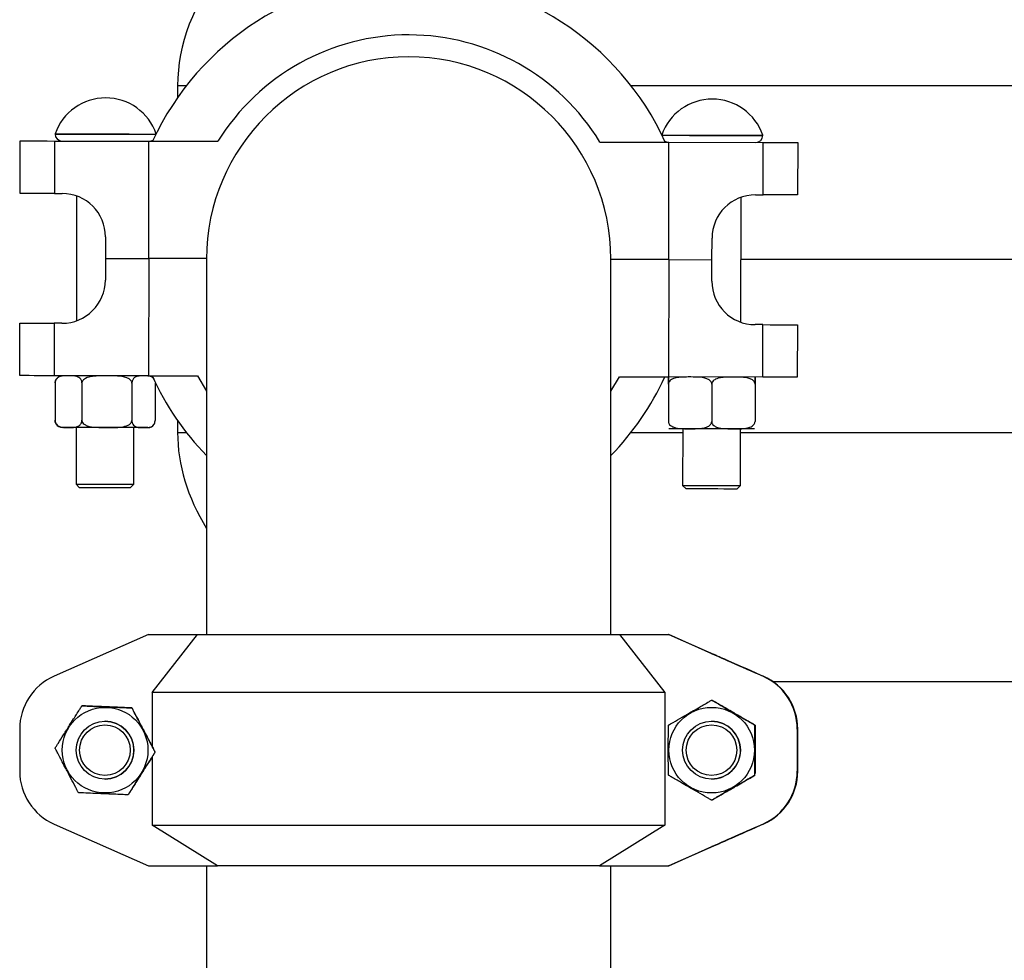
# Model space of a CAD drawing. Units: inches. Extents: x 0.1 to 22.1, y 0.1 to 17.1.
# Drawn here: x 10.5 to 11.2, y 7.7 to 8.4 of the extents above; entities that cross this region are included whole.
import ezdxf

# ---------------------------------------------------------------- set-up
doc = ezdxf.new("R2010")
doc.units = ezdxf.units.IN
doc.header["$MEASUREMENT"] = 0
doc.layers.add('7', color=7, linetype='Continuous', lineweight=25)
doc.styles.add('SLDTEXTSTYLE0', font='TXT', dxfattribs={"width": 0.75})
doc.dimstyles.new('SLDDIMSTYLE0', dxfattribs={"dimtxt": 0.12, "dimasz": 0.12, "dimexe": 0, "dimexo": 0.0625, "dimgap": 0.03, "dimtad": 0, "dimtih": 1, "dimtoh": 1, "dimdec": 6, "dimlfac": 12, "dimrnd": 1e-09, "dimzin": 12, "dimdsep": 46, "dimlunit": 5, "dimtxsty": 'SLDTEXTSTYLE0', "dimsah": 1, "dimcen": 0.09, "dimadec": 0, "dimazin": 3, "dimtfac": 1, "dimtofl": 0, "dimtmove": 0, "dimatfit": 3, "dimfxl": 1, "dimfrac": 2, "dimtolj": 1, "dimtzin": 12, "dimarcsym": 0})

# ---------------------------------------------------------------- blocks, each defined once
blk = doc.blocks.new('_D')
at = {"layer": '7', "color": 7}
for p, q in [((11.2049, 8.78195), (13.58497, 8.78195)), ((13.45997, 8.78195), (13.45997, 6.43256)), ((13.5463, 6.38381), (13.50974, 6.38381)), ((13.50974, 6.38381), (13.50974, 6.19331)), ((13.90097, 6.38381), (13.93753, 6.38381)), ((13.93753, 6.38381), (13.93753, 6.19331)), ((13.50974, 6.19331), (13.5463, 6.19331)), ((13.93753, 6.19331), (13.90097, 6.19331)), ((13.45997, 3.63612), (13.45997, 6.16893)), ((12.66067, 3.63612), (13.58497, 3.63612))]:
    blk.add_line(p, q, dxfattribs=at)
for centre, start, end in [((13.18509, 6.28856), 153.43495, 206.56505), ((13.73485, 6.28856), 333.43495, 26.56505)]:
    blk.add_arc(centre, 0.26749, start, end, dxfattribs=at)
for points in [[(13.45997, 8.78195), (13.43997, 8.66195), (13.47997, 8.66195)], [(13.45997, 3.63612), (13.47997, 3.75612), (13.43997, 3.75612)]]:
    blk.add_solid(points, dxfattribs=at)
at = {"layer": '7', "color": 7, "char_height": 0.12, "attachment_point": 1, "style": 'SLDTEXTSTYLE0'}
for s, insert in [('61-3/4"', (12.94584, 6.348)), ('1568', (13.5463, 6.348))]:
    blk.add_mtext(s, dxfattribs=dict(at, insert=insert))

msp = doc.modelspace()

# ---------------------------------------------------------------- linework, layer by layer
at = {"color": 7, "linetype": 'Continuous', "lineweight": 25}
for p, q in [((10.57915302, 8.32361926), (10.57915302, 8.31509548)), ((10.49079089, 8.28892419), (10.4907905, 8.28875758)), ((11.00120621, 8.28773992), (11.0012066, 8.28790653)), ((10.46549685, 8.24597443), (10.46557224, 8.28380773)), ((10.49042208, 8.28375845), (10.49034669, 8.24592476)), ((10.49042208, 8.28375845), (10.5584888, 8.28362274)), ((10.55832004, 8.19899314), (10.5584888, 8.28362274)), ((10.5584888, 8.28362274), (10.60822817, 8.2835234)), ((10.88374869, 8.28297389), (10.93348806, 8.28287494)), ((10.9333193, 8.19824574), (10.93348806, 8.28287494)), ((10.93348806, 8.28287494), (11.00155469, 8.28273923)), ((11.0014792, 8.24490553), (11.00155469, 8.28273923)), ((11.02640443, 8.28268956), (11.02632914, 8.24485625)), ((10.49034669, 8.24592476), (10.49591341, 8.24591381)), ((10.50632652, 8.24410572), (10.50614701, 8.15408863)), ((10.98531271, 8.15313315), (10.98549223, 8.24315025)), ((10.99591249, 8.24491688), (11.0014792, 8.24490553)), ((10.52710113, 8.21460142), (10.52707004, 8.19905572)), ((10.9645692, 8.19818316), (10.9646002, 8.21372925)), ((10.52707004, 8.19905572), (10.52703904, 8.18350962)), ((10.52707004, 8.19905572), (10.55832004, 8.19899314)), ((10.55832004, 8.19899314), (10.55815128, 8.11436393)), ((10.59998658, 8.19891023), (10.55832004, 8.19899314)), ((10.59998629, 8.19861924), (10.59998629, 7.92778614)), ((10.89165295, 7.92778614), (10.89165295, 8.19861924)), ((10.9333193, 8.19824574), (10.89165295, 8.19832865)), ((10.9333193, 8.19824574), (10.93315054, 8.11361614)), ((10.9333193, 8.19824574), (10.9645692, 8.19818316)), ((10.96453821, 8.18263745), (10.9645692, 8.19818316)), ((10.98540345, 8.19861924), (11.47498628, 8.19861924)), ((10.46523481, 8.11454932), (10.4653102, 8.15238262)), ((10.49016004, 8.15233295), (10.49008465, 8.11449965)), ((10.49572685, 8.152322), (10.49016004, 8.15233295)), ((11.00129265, 8.15131412), (10.99572583, 8.15132507)), ((11.00121716, 8.11348042), (11.00129265, 8.15131412)), ((11.02614239, 8.15126445), (11.0260671, 8.11343114)), ((10.55815128, 8.11436393), (10.49008465, 8.11449965)), ((10.55815128, 8.11436393), (10.59342802, 8.11429353)), ((10.59342802, 8.11429353), (10.59998629, 8.10340043)), ((10.89165295, 8.10340043), (10.8978737, 8.11368653)), ((10.8978737, 8.11368653), (10.93315054, 8.11361614)), ((11.00121716, 8.11348042), (10.93315054, 8.11361614)), ((10.49083675, 8.10928971), (10.49078307, 8.08237337)), ((10.51013972, 8.10925139), (10.51008604, 8.08233465)), ((10.54619397, 8.10917942), (10.5461403, 8.08226308)), ((10.56294517, 8.10914618), (10.56289149, 8.08222944)), ((10.93314017, 8.10840777), (10.93308649, 8.08149142)), ((10.96439008, 8.10834558), (10.9643364, 8.08142885)), ((10.99563998, 8.1082834), (10.9955863, 8.08136666)), ((10.57915302, 8.0821434), (10.57915302, 8.07361923)), ((10.50599359, 8.07713449), (10.50591224, 8.0363104)), ((10.54757879, 8.03622709), (10.54766023, 8.07705158)), ((10.94349276, 8.07626233), (10.94341131, 8.03543784)), ((10.98507795, 8.03535492), (10.9851593, 8.07617902)), ((10.50591224, 8.0363104), (10.50849042, 8.03372166)), ((10.54499034, 8.03364892), (10.54757879, 8.03622709)), ((10.94341131, 8.03543784), (10.94598949, 8.0328495)), ((10.98248941, 8.03277675), (10.98507795, 8.03535492)), ((10.55815128, 7.92778614), (10.49008465, 7.8977601)), ((10.55815128, 7.92778614), (10.59342802, 7.92778614)), ((10.5607667, 7.88613172), (10.59342802, 7.92778614)), ((10.59342802, 7.92778614), (10.8978737, 7.92778614)), ((10.8978737, 7.92778614), (10.93053511, 7.88613172)), ((10.8978737, 7.92778614), (10.93315054, 7.92778614)), ((11.00121716, 7.8977601), (10.93315054, 7.92778614)), ((10.9333193, 7.92778614), (10.93315054, 7.92778614)), ((10.9645692, 7.91400081), (10.9333193, 7.92778614)), ((10.9333193, 7.92778614), (10.93348806, 7.92778614)), ((10.93348806, 7.92778614), (11.00155469, 7.8977601)), ((10.96453821, 7.91400081), (10.9645692, 7.91400081)), ((10.9645692, 7.91400081), (10.9645692, 7.91398594)), ((10.9645692, 7.91400081), (10.9646002, 7.91400081)), ((10.9646002, 7.91397186), (10.9646002, 7.91400081)), ((11.00129265, 7.8977601), (10.99572583, 7.90021547)), ((10.99591249, 7.90021547), (11.0014792, 7.8977601)), ((11.00121716, 7.8977601), (11.00129265, 7.8977601)), ((11.0014792, 7.8977601), (11.00155469, 7.8977601)), ((11.30561132, 7.89382635), (11.00855491, 7.89382635)), ((10.93053511, 7.88613172), (10.5607667, 7.88613172)), ((10.5607667, 7.88613172), (10.5607667, 7.8471513)), ((10.93053511, 7.88613172), (10.93053511, 7.79028597)), ((10.51013972, 7.87641351), (10.51008604, 7.87641351)), ((10.96439008, 7.88053694), (10.9643364, 7.88053694)), ((10.54619397, 7.87494021), (10.5461403, 7.87494021)), ((10.52682686, 7.86528613), (10.52674551, 7.86528613)), ((10.96432603, 7.86528613), (10.96424459, 7.86528613)), ((10.99563998, 7.86249481), (10.9955863, 7.86249481)), ((10.46523481, 7.85963777), (10.46523481, 7.82926795)), ((11.02614239, 7.85963777), (11.0260671, 7.85963777)), ((11.0260671, 7.85963777), (11.0260671, 7.82926795)), ((11.02614239, 7.85963777), (11.02614239, 7.82926795)), ((11.02640443, 7.85963777), (11.02632914, 7.85963777)), ((11.02632914, 7.82926795), (11.02632914, 7.85963777)), ((11.02640443, 7.82926795), (11.02640443, 7.85963777)), ((10.56294517, 7.84297937), (10.56289149, 7.84297937)), ((10.5607667, 7.83952668), (10.5607667, 7.79028597)), ((10.99563998, 7.82641053), (10.9955863, 7.82641053)), ((11.0260671, 7.82926795), (11.02614239, 7.82926795)), ((11.02632914, 7.82926795), (11.02640443, 7.82926795)), ((10.52674551, 7.82361959), (10.52682686, 7.82361959)), ((10.96424459, 7.82361959), (10.96432603, 7.82361959)), ((10.5436421, 7.81249222), (10.54358852, 7.81249222)), ((10.96439008, 7.80836839), (10.9643364, 7.80836839)), ((10.49008465, 7.79114562), (10.55815128, 7.76111959)), ((10.93315054, 7.76111959), (11.00121716, 7.79114562)), ((11.00155469, 7.79114562), (10.93348806, 7.76111959)), ((10.99572583, 7.78868986), (11.00129265, 7.79114562)), ((11.0014792, 7.79114562), (10.99591249, 7.78868986)), ((11.00129265, 7.79114562), (11.00121716, 7.79114562)), ((11.00155469, 7.79114562), (11.0014792, 7.79114562)), ((10.5607667, 7.79028597), (10.93053511, 7.79028597)), ((10.60789065, 7.76111959), (10.5607667, 7.79028597)), ((10.93053511, 7.79028597), (10.88341116, 7.76111959)), ((10.9333193, 7.76111959), (10.9645692, 7.77490453)), ((10.9645692, 7.77490453), (10.96453821, 7.77490453)), ((10.9645692, 7.77491978), (10.9645692, 7.77490453)), ((10.9646002, 7.77490453), (10.9645692, 7.77490453)), ((10.9646002, 7.77490453), (10.9646002, 7.77493386)), ((10.55815128, 7.76111959), (10.60789065, 7.76111959)), ((10.59998629, 7.76111959), (10.59998629, 5.07924438)), ((10.88341116, 7.76111959), (10.60789065, 7.76111959)), ((10.88341116, 7.76111959), (10.93315054, 7.76111959)), ((10.89165295, 5.07924438), (10.89165295, 7.76111959)), ((10.9333193, 7.76111959), (10.93315054, 7.76111959)), ((10.9333193, 7.76111959), (10.93348806, 7.76111959))]:
    msp.add_line(p, q, dxfattribs=at)
at = {"color": 8, "linetype": 'Continuous', "lineweight": 25}
for p, q in [((10.5854468, 8.32361926), (10.57915302, 8.32361926)), ((11.47498628, 8.32361926), (10.90619244, 8.32361926)), ((10.57915302, 8.07361923), (10.5854468, 8.07361923)), ((10.90619244, 8.07361923), (10.94348748, 8.07361923)), ((10.98515422, 8.07361923), (11.47498628, 8.07361923)), ((10.99591249, 7.90013334), (10.99591249, 7.90021547)), ((10.99591249, 7.78868986), (10.99591249, 7.78877239))]:
    msp.add_line(p, q, dxfattribs=at)
at = {"color": 8, "linetype": 'Continuous', "lineweight": 25, "flags": 128}
for points in [[(10.4907905, 8.28875758), (10.49091018, 8.28875719), (10.49202102, 8.28875523), (10.49426411, 8.28875054), (10.4975674, 8.28874389), (10.50182469, 8.28873568), (10.5068991, 8.28872551), (10.51262754, 8.28871417), (10.5188259, 8.28870165), (10.5252951, 8.28868874), (10.53182697, 8.28867584), (10.53821178, 8.28866293), (10.54424411, 8.28865081), (10.54973036, 8.28863986), (10.55449394, 8.28863047), (10.55838183, 8.28862265), (10.56126908, 8.28861717), (10.56306289, 8.28861326), (10.56348568, 8.28861248)], [(10.92851103, 8.28788463), (10.92907032, 8.28788346), (10.93098351, 8.28787994), (10.93398203, 8.28787368), (10.93796926, 8.28786586), (10.94281732, 8.28785608), (10.94837016, 8.28784513), (10.95444942, 8.287833), (10.96085966, 8.2878201), (10.96739485, 8.28780719), (10.97384508, 8.28779428), (10.98000286, 8.28778216), (10.98567028, 8.28777082), (10.9906653, 8.28776065), (10.99482726, 8.28775243), (10.99802251, 8.28774618), (11.00014827, 8.28774188), (11.0011362, 8.28773992), (11.00120621, 8.28773992)]]:
    msp.add_lwpolyline(points, dxfattribs=at)
at = {"color": 7, "linetype": 'Continuous', "lineweight": 25, "flags": 128}
for points in [[(10.49079089, 8.28892419), (10.49091047, 8.2889238), (10.49202131, 8.28892184), (10.4942645, 8.28891715), (10.49756769, 8.2889105), (10.50182498, 8.28890229), (10.5068994, 8.28889212), (10.51262784, 8.28888078), (10.51882629, 8.28886826), (10.52529539, 8.28885536), (10.53182726, 8.28884245), (10.53821208, 8.28882954), (10.5442445, 8.28881781), (10.54973065, 8.28880686), (10.55449423, 8.28879708), (10.55838213, 8.28878926), (10.56126947, 8.28878378), (10.56306328, 8.28878026), (10.563568, 8.28877909)], [(10.92842939, 8.28805163), (10.92907061, 8.28805046), (10.9309839, 8.28804655), (10.93398232, 8.28804068), (10.93796965, 8.28803247), (10.94281761, 8.28802308), (10.94837045, 8.28801174), (10.95444971, 8.28799961), (10.96085995, 8.2879871), (10.96739524, 8.2879738), (10.97384537, 8.28796089), (10.98000315, 8.28794877), (10.98567058, 8.28793743), (10.9906656, 8.28792765), (10.99482765, 8.28791905), (10.9980228, 8.28791279), (11.00014856, 8.28790849), (11.00113659, 8.28790653), (11.0012066, 8.28790653)], [(10.46557224, 8.28380773), (10.46600607, 8.28380695), (10.46729829, 8.28380421), (10.4694221, 8.2838003), (10.4723333, 8.28379444), (10.47597118, 8.28378701), (10.48026015, 8.2837784), (10.48511075, 8.28376901), (10.49042208, 8.28375845)], [(11.00155469, 8.28273923), (11.00686611, 8.28272867), (11.01171661, 8.28271889), (11.01600549, 8.28271029), (11.01964356, 8.28270286), (11.02255476, 8.28269738), (11.02467847, 8.28269308), (11.02597069, 8.28269034), (11.02640443, 8.28268956)], [(10.49034669, 8.24592476), (10.48503537, 8.24593532), (10.48018467, 8.2459451), (10.47589579, 8.2459537), (10.47225782, 8.24596113), (10.46934671, 8.24596661), (10.46722281, 8.24597091), (10.46593059, 8.24597365), (10.46549685, 8.24597443)], [(11.02632914, 8.24485625), (11.0258954, 8.24485704), (11.02460299, 8.24485977), (11.02247928, 8.24486369), (11.01956808, 8.24486955), (11.0159302, 8.24487698), (11.01164113, 8.24488559), (11.00679063, 8.24489497), (11.0014792, 8.24490553)], [(10.4653102, 8.15238262), (10.46574403, 8.15238184), (10.46703625, 8.1523791), (10.46916006, 8.1523748), (10.47207126, 8.15236932), (10.47570914, 8.15236189), (10.47999811, 8.15235329), (10.48484871, 8.15234351), (10.49016004, 8.15233295)], [(11.00129265, 8.15131412), (11.00660387, 8.15130317), (11.01145457, 8.15129378), (11.01574345, 8.15128518), (11.01938152, 8.15127774), (11.02229272, 8.15127188), (11.02441643, 8.15126797), (11.02570865, 8.15126523), (11.02614239, 8.15126445)], [(10.49008465, 8.11449965), (10.48477332, 8.11451021), (10.47992262, 8.11451998), (10.47563375, 8.11452859), (10.47199577, 8.11453563), (10.46908457, 8.11454149), (10.46696077, 8.1145458), (10.46566855, 8.11454853), (10.46523481, 8.11454932)], [(11.0260671, 8.11343114), (11.02563316, 8.11343192), (11.02434095, 8.11343427), (11.02221724, 8.11343857), (11.01930604, 8.11344444), (11.01566816, 8.11345187), (11.01137909, 8.11346048), (11.00652859, 8.11346986), (11.00121716, 8.11348042)], [(10.55770287, 8.07703163), (10.55733034, 8.07703242), (10.55581129, 8.07703515), (10.55317836, 8.07704063), (10.54953275, 8.07704767), (10.54501459, 8.07705666), (10.53979743, 8.07706722), (10.53408189, 8.07707857), (10.5280875, 8.07709069), (10.52204471, 8.07710242), (10.51618573, 8.07711416), (10.51073557, 8.07712511), (10.50590393, 8.07713489), (10.50187622, 8.07714271), (10.4988074, 8.07714897), (10.4968154, 8.07715288), (10.49597667, 8.07715444), (10.49595086, 8.07715444)], [(10.99520204, 8.07615907), (10.99460873, 8.07616025), (10.99285169, 8.07616377), (10.98999847, 8.07616963), (10.98615868, 8.07617707), (10.98147977, 8.07618645), (10.97614175, 8.07619701), (10.97034966, 8.07620875), (10.96432603, 8.07622087), (10.9583024, 8.0762326), (10.95251031, 8.07624434), (10.9471722, 8.0762549), (10.94249339, 8.07626428), (10.9386536, 8.07627171), (10.93580028, 8.07627758), (10.93404333, 8.0762811), (10.93345003, 8.07628227)], [(10.50591303, 8.0363104), (10.50647485, 8.03630922), (10.50821469, 8.0363057), (10.51103144, 8.03629984), (10.51476152, 8.03629241), (10.51918806, 8.0362838), (10.52405382, 8.03627402), (10.52907592, 8.03626386), (10.5339627, 8.03625447), (10.53842992, 8.03624547), (10.54221818, 8.03623765), (10.54510719, 8.03623218), (10.54692906, 8.03622826), (10.547578, 8.03622709), (10.54757879, 8.03622709)], [(10.54499034, 8.03364892), (10.54498956, 8.03364892), (10.54432654, 8.03365048), (10.54246497, 8.033654), (10.53953177, 8.03365987), (10.53572689, 8.0336673), (10.53130963, 8.03367629), (10.52658096, 8.03368568), (10.52186314, 8.03369507), (10.51747766, 8.03370367), (10.51372343, 8.03371149), (10.51085632, 8.03371697), (10.5090716, 8.03372049), (10.5084911, 8.03372166), (10.5084911, 8.03372166)], [(10.94341131, 8.03543784), (10.94352337, 8.03543784), (10.94464174, 8.03543549), (10.9468994, 8.0354308), (10.95016504, 8.03542454), (10.95424898, 8.03541633), (10.9589139, 8.03540694), (10.96388858, 8.03539716)], [(10.9639275, 8.03281351), (10.95921544, 8.0328229), (10.95484571, 8.0328319), (10.95111611, 8.03283933), (10.94828088, 8.0328448), (10.94653323, 8.03284832), (10.94598949, 8.0328495)], [(10.96388858, 8.03539716), (10.96888389, 8.03538699), (10.97360963, 8.03537761), (10.97779105, 8.03536939), (10.98118527, 8.03536235), (10.98359497, 8.03535766), (10.98488005, 8.03535532), (10.98507795, 8.03535492)], [(10.98248941, 8.03277675), (10.98248677, 8.03277675), (10.98178425, 8.03277792), (10.97988611, 8.03278183), (10.97692172, 8.0327877), (10.97309298, 8.03279552), (10.96866096, 8.03280413), (10.9639275, 8.03281351)]]:
    msp.add_lwpolyline(points, dxfattribs=at)
at = {"color": 7, "linetype": 'Continuous', "lineweight": 25}
for centre, radius in [((10.5268259, 7.8444528), 0.03087594), ((10.96432596, 7.84445303), 0.03087608), ((10.52674545, 7.84445243), 0.02083322), ((10.52674032, 7.84445296), 0.01824992), ((10.96424381, 7.84445282), 0.02083321), ((10.96423999, 7.84445289), 0.01824992)]:
    msp.add_circle(centre, radius, dxfattribs=at)
for centre, radius, start, end in [((10.74581965, 8.19861941), 0.20333333, 24.48131619, 155.29019377), ((10.74581965, 8.19861941), 0.16167902, 31.44911128, 148.32239867), ((10.74581965, 8.19861941), 0.14583333, 0, 180), ((10.52722408, 8.27628981), 0.03856173, 18.89716421, 160.87434574), ((10.96472321, 8.27541745), 0.03856173, 18.89716421, 160.87434574), ((10.49579053, 8.28874757), 0.005, 179.88575498, 269.88575498), ((10.9962062, 8.28774977), 0.005, 269.88575498, 359.88575498), ((10.55870707, 8.28862212), 0.005, 269.88575498, 303.98270472), ((10.93328966, 8.28787522), 0.005, 235.78880525, 269.88575498), ((10.49585114, 8.21466385), 0.03125, 359.88575498, 89.88575498), ((10.99585015, 8.21366687), 0.03125, 89.88575498, 179.88575498), ((10.49578915, 8.18357195), 0.03125, 269.88575498, 359.88575498), ((10.99578815, 8.18257497), 0.03125, 179.88575498, 269.88575498), ((10.49601495, 8.10927956), 0.00520833, 89.88575498, 147.91145513), ((10.55776695, 8.10915643), 0.00520833, 44.51858824, 89.88575498), ((10.74581965, 8.19861941), 0.20333333, 204.48131619, 224.17513322), ((10.74581965, 8.19861941), 0.20333333, 315.82486678, 335.29019377), ((10.49596128, 8.08236295), 0.00520833, 211.65505662, 269.88575498), ((10.55771328, 8.08223982), 0.00520833, 269.88575498, 328.06391717), ((10.50690218, 7.8596374), 0.04166737, 113.80430113, 179.99949347), ((10.984399, 7.85963689), 0.04166809, 0.00121288, 66.19519878), ((10.98447501, 7.85963744), 0.04166737, 0.00045074, 66.1955484), ((10.98466105, 7.85963689), 0.04166809, 0.00121288, 66.19519878), ((10.98473705, 7.85963744), 0.04166737, 0.00045074, 66.1955484), ((10.5268268, 7.84445286), 0.02083327, 270.00016994, 89.99983006), ((10.96432538, 7.84445221), 0.02083393, 0.00126649, 89.9981957), ((10.96432656, 7.84445234), 0.02083274, 269.99855017, 0.00091202), ((10.50690087, 7.82926747), 0.04166606, 179.99932896, 246.19687644), ((10.98440032, 7.82926798), 0.04166678, 293.80362364, 359.9999647), ((10.98447632, 7.82926743), 0.04166606, 293.80327402, 0.00072684), ((10.98466236, 7.82926798), 0.04166678, 293.80362364, 359.9999647), ((10.98473837, 7.82926743), 0.04166606, 293.80327402, 0.00072684)]:
    msp.add_arc(centre, radius, start, end, dxfattribs=at)
for centre, major_axis, ratio, start_param, end_param in [((11.02706965, 8.32361941), (-0.44791667, 0), 0.51255814, 5.509512177, 6.283185307), ((11.02706965, 8.07361941), (-0.44791667, 0), 0.51255814, 0, 0.306191846), ((10.99578815, 7.90021561), (0.03125, -0.01378521), 0.000736306, 3.139923506, 4.710719833), ((10.99585015, 7.90021561), (0.03125, -0.01378521), 0.000736306, 1.56912718, 3.139923506), ((10.99578815, 7.78868988), (0.03125, 0.01378521), 0.000736306, 1.572465474, 3.143261801), ((10.99585015, 7.78868988), (0.03125, 0.01378521), 0.000736306, 3.143261801, 4.714058128)]:
    msp.add_ellipse(centre, major_axis=major_axis, ratio=ratio, start_param=start_param, end_param=end_param, dxfattribs=at)
for points, knots in [([(10.51013972, 8.10925139), (10.51012271, 8.10956088), (10.51008876, 8.11017866), (10.50978558, 8.1111755), (10.50911944, 8.11235083), (10.50719536, 8.11399135), (10.50390263, 8.1144746), (10.50015911, 8.11447361), (10.49706797, 8.11444029), (10.49466274, 8.1140894), (10.49295851, 8.11338098), (10.49177094, 8.11219795), (10.49120905, 8.11124873), (10.49088931, 8.11021697), (10.49085349, 8.10958506), (10.49083675, 8.10928971)], [0, 0, 0, 0, 0.022990863, 0.045892593, 0.083764704, 0.149230432, 0.336310547, 0.537250866, 0.673556706, 0.766712858, 0.873980169, 0.913376133, 0.953032424, 0.978047573, 1, 1, 1, 1]), ([(10.49083675, 8.10928971), (10.49085284, 8.10959869), (10.49088497, 8.11021535), (10.49114461, 8.11120689), (10.49143037, 8.11172524), (10.49160625, 8.11204428)], [0, 0, 0, 0, 0.278558271, 0.555961135, 1, 1, 1, 1]), ([(10.54619397, 8.10917942), (10.54616717, 8.1094617), (10.54611188, 8.11004395), (10.54560137, 8.1110081), (10.54444338, 8.11216605), (10.54118878, 8.1137637), (10.53550609, 8.11439795), (10.52725902, 8.1143925), (10.51949019, 8.11451249), (10.51364717, 8.11328369), (10.51131204, 8.11172767), (10.51047544, 8.11067247), (10.51017039, 8.10985134), (10.51014688, 8.10939145), (10.51013972, 8.10925139)], [0, 0, 0, 0, 0.020987438, 0.04329037, 0.079711591, 0.141595775, 0.309635375, 0.500032764, 0.75940019, 0.890296053, 0.936208013, 0.965696577, 0.98955287, 1, 1, 1, 1]), ([(10.56218877, 8.11189879), (10.56218275, 8.11191174), (10.56188924, 8.11254383), (10.56033906, 8.11375942), (10.55755499, 8.11441811), (10.55428161, 8.11435655), (10.55160322, 8.11433312), (10.54951536, 8.11397938), (10.54803652, 8.11327111), (10.54700538, 8.11208808), (10.54651774, 8.11113841), (10.54623984, 8.11010669), (10.54620858, 8.10947478), (10.54619397, 8.10917942)], [0, 0, 0, 0, 0.00149224, 0.072835695, 0.27671659, 0.495700551, 0.644245122, 0.74576629, 0.862666432, 0.905595549, 0.948815922, 0.97607696, 1, 1, 1, 1]), ([(10.93314017, 8.10840777), (10.93314074, 8.10869009), (10.93314191, 8.10927233), (10.93314375, 8.11023546), (10.93314618, 8.11139085), (10.93314927, 8.11298216), (10.93315056, 8.11360494), (10.93315052, 8.1135828), (10.93315057, 8.11368856), (10.93314827, 8.11244679), (10.93314505, 8.11088662), (10.93314305, 8.10982968), (10.93314127, 8.10900794), (10.93314043, 8.10854795), (10.93314017, 8.10840777)], [0, 0, 0, 0, 0.020993853, 0.043297143, 0.079710352, 0.141595669, 0.309634419, 0.500032065, 0.75939619, 0.89029495, 0.93620304, 0.965694213, 0.989544845, 1, 1, 1, 1]), ([(10.96439008, 8.10834558), (10.9643621, 8.10865519), (10.96430626, 8.10927313), (10.96381443, 8.11027046), (10.96273447, 8.11144634), (10.95961732, 8.11308861), (10.9542863, 8.11357655), (10.94822609, 8.11357993), (10.94322141, 8.11355108), (10.9393283, 8.11320277), (10.93657, 8.11249669), (10.93464896, 8.11131484), (10.93374066, 8.1103663), (10.93322405, 8.10933504), (10.93316689, 8.10870314), (10.93314017, 8.10840777)], [0, 0, 0, 0, 0.022998296, 0.045902363, 0.083767249, 0.149228527, 0.336310783, 0.537248897, 0.673555638, 0.766710027, 0.873979441, 0.913375653, 0.953030663, 0.978045352, 1, 1, 1, 1]), ([(10.99563998, 8.1082834), (10.99561204, 8.10859287), (10.99555625, 8.1092107), (10.99506427, 8.11020787), (10.99398439, 8.1113837), (10.99086744, 8.11302687), (10.98553619, 8.11351411), (10.97947597, 8.11351802), (10.97447145, 8.11348837), (10.97057822, 8.11314031), (10.96782023, 8.11243381), (10.96589861, 8.11125271), (10.96499067, 8.11030377), (10.96447401, 8.10927258), (10.96441681, 8.10864082), (10.96439008, 8.10834558)], [0, 0, 0, 0, 0.02298862, 0.04589394, 0.083760134, 0.149223585, 0.3363101, 0.537250551, 0.673558169, 0.766713641, 0.873986339, 0.913377231, 0.953040277, 0.978054686, 1, 1, 1, 1]), ([(10.99563998, 8.1082834), (10.99564054, 8.10856558), (10.99564169, 8.10914768), (10.99564374, 8.1101107), (10.99564589, 8.11126609), (10.99564918, 8.1128574), (10.99565035, 8.11348015), (10.99565026, 8.11345816), (10.99565074, 8.11356327), (10.99564786, 8.11232271), (10.99564508, 8.11076186), (10.99564275, 8.10970493), (10.99564126, 8.1088833), (10.99564028, 8.10842345), (10.99563998, 8.1082834)], [0, 0, 0, 0, 0.0209845888, 0.0432882475, 0.0797020472, 0.1415883738, 0.3096298654, 0.5000306189, 0.7593989755, 0.8902972061, 0.9362116942, 0.9657033522, 0.9895543692, 1, 1, 1, 1]), ([(10.49078307, 8.08237337), (10.4908001, 8.08206374), (10.4908341, 8.08144584), (10.49113726, 8.08044891), (10.49180339, 8.07927401), (10.49372748, 8.07763324), (10.49702013, 8.07715023), (10.50076359, 8.07715112), (10.50385497, 8.07718449), (10.50626005, 8.07753528), (10.50796423, 8.07824404), (10.50915198, 8.07942636), (10.50971369, 8.08037604), (10.51003343, 8.08140763), (10.51006928, 8.08203943), (10.51008604, 8.08233465)], [0, 0, 0, 0, 0.023001163, 0.045903033, 0.083767629, 0.149231922, 0.336315214, 0.537256763, 0.673562684, 0.76671811, 0.873989321, 0.913377872, 0.953041102, 0.97805737, 1, 1, 1, 1]), ([(10.49154172, 8.07963679), (10.49137167, 8.07993848), (10.49108089, 8.08045436), (10.49082596, 8.08144813), (10.49079673, 8.08207872), (10.49078307, 8.08237337)], [0, 0, 0, 0, 0.428691027, 0.73305632, 1, 1, 1, 1]), ([(10.51008604, 8.08233465), (10.51011288, 8.08205237), (10.51016826, 8.08147013), (10.51067864, 8.08050604), (10.51183683, 8.07934844), (10.51509114, 8.07775069), (10.520774, 8.07711649), (10.52902096, 8.0771222), (10.53679026, 8.07700096), (10.54263253, 8.07823109), (10.54496826, 8.0797864), (10.54580447, 8.08084195), (10.54610963, 8.08166311), (10.54613314, 8.08212301), (10.5461403, 8.08226308)], [0, 0, 0, 0, 0.020987894, 0.04329086, 0.079703502, 0.14158799, 0.30962818, 0.500028665, 0.759396534, 0.890295503, 0.936200088, 0.965696425, 0.989552834, 1, 1, 1, 1]), ([(10.5461403, 8.08226308), (10.54615503, 8.08195345), (10.54618442, 8.0813355), (10.54644705, 8.08033865), (10.54702502, 8.07916369), (10.54869404, 8.07752368), (10.55155166, 8.07704142), (10.55479997, 8.07704378), (10.55748283, 8.07707694), (10.55956987, 8.07742926), (10.56104929, 8.07813745), (10.56207996, 8.07932126), (10.5625679, 8.0802708), (10.56284556, 8.08130246), (10.56287686, 8.08193422), (10.56289149, 8.08222944)], [0, 0, 0, 0, 0.023001219, 0.045905042, 0.083771723, 0.14923571, 0.336317503, 0.5372578, 0.673562608, 0.766718772, 0.873987827, 0.913383462, 0.953043443, 0.978057728, 1, 1, 1, 1]), ([(10.93308649, 8.08149142), (10.93311447, 8.08118182), (10.93317031, 8.08056387), (10.93366215, 8.07956653), (10.93474212, 8.07839075), (10.93785898, 8.07674751), (10.94319034, 8.07626082), (10.9492505, 8.07625699), (10.95425504, 8.07628598), (10.95814833, 8.07663412), (10.96090626, 8.07734063), (10.96282786, 8.07852172), (10.9637358, 8.07947066), (10.96425247, 8.08050185), (10.96430967, 8.08113361), (10.9643364, 8.08142885)], [0, 0, 0, 0, 0.022998394, 0.045902559, 0.083768474, 0.149231444, 0.336315105, 0.537254077, 0.67356051, 0.766717395, 0.873987267, 0.913377869, 0.953040623, 0.978054847, 1, 1, 1, 1]), ([(10.9643364, 8.08142885), (10.96436439, 8.08111937), (10.96442028, 8.08050157), (10.96491204, 8.07950436), (10.96599207, 8.0783285), (10.96910895, 8.07668548), (10.97444024, 8.07619788), (10.98050045, 8.07619494), (10.98550506, 8.07622377), (10.98939823, 8.07657194), (10.99215622, 8.07727848), (10.99407773, 8.0784595), (10.99498573, 8.07940851), (10.99550237, 8.08043965), (10.99555957, 8.08107142), (10.9955863, 8.08136666)], [0, 0, 0, 0, 0.022989012, 0.045893375, 0.083758751, 0.149225255, 0.336309933, 0.537252625, 0.673559025, 0.766714619, 0.873985421, 0.913377427, 0.953039644, 0.978054657, 1, 1, 1, 1]), ([(10.49078307, 7.84592597), (10.49080011, 7.84595393), (10.49083411, 7.84600973), (10.4911373, 7.84649121), (10.49180333, 7.84754714), (10.49372754, 7.85059136), (10.49702017, 7.8557934), (10.50076352, 7.86170583), (10.50385505, 7.86658819), (10.50625989, 7.87038576), (10.50796442, 7.87307481), (10.50915185, 7.8749472), (10.50971375, 7.87583111), (10.51003345, 7.876333), (10.51006929, 7.87638787), (10.51008604, 7.87641351)], [0, 0, 0, 0, 0.0229966852, 0.0458965786, 0.0837645112, 0.1492283243, 0.3363119827, 0.5372572455, 0.6735628037, 0.7667205311, 0.8739855754, 0.9133782041, 0.9530350314, 0.9780512497, 1, 1, 1, 1]), ([(10.51008604, 7.87641351), (10.51011288, 7.87641241), (10.51016826, 7.87641014), (10.51067868, 7.87638891), (10.51183673, 7.87634163), (10.5150912, 7.87620829), (10.52077397, 7.87597639), (10.52902103, 7.87563889), (10.53678996, 7.87532239), (10.54263287, 7.87508254), (10.54496809, 7.87498789), (10.54580446, 7.87495393), (10.54610964, 7.87494105), (10.54613314, 7.87494041), (10.5461403, 7.87494021)], [0, 0, 0, 0, 0.0209879308, 0.0432910241, 0.0797072421, 0.1415918381, 0.3096322233, 0.5000331408, 0.7594015466, 0.8902983833, 0.9362083609, 0.9657009448, 0.9895528302, 1, 1, 1, 1]), ([(10.54619397, 7.87494021), (10.54616717, 7.87494135), (10.54611188, 7.87494369), (10.54560141, 7.87496418), (10.54444328, 7.87501183), (10.54118886, 7.8751449), (10.53550603, 7.87537703), (10.52725908, 7.87571416), (10.51949001, 7.87603199), (10.51364738, 7.87627042), (10.5113119, 7.87636576), (10.51047549, 7.87640008), (10.51017038, 7.87641196), (10.51014688, 7.87641315), (10.51013972, 7.87641351)], [0, 0, 0, 0, 0.02098748, 0.043290324, 0.079708105, 0.141592499, 0.309631477, 0.500029448, 0.759397404, 0.890294755, 0.936204069, 0.965696556, 0.989552833, 1, 1, 1, 1]), ([(10.93308649, 7.86249481), (10.93311448, 7.86251134), (10.93317034, 7.86254436), (10.93366214, 7.86282968), (10.9347421, 7.86345451), (10.93785906, 7.86525574), (10.94319026, 7.86833453), (10.94925046, 7.87183328), (10.95425516, 7.87472246), (10.95814814, 7.87697019), (10.96090649, 7.8785611), (10.96282772, 7.87966958), (10.96373592, 7.88019286), (10.96425243, 7.88048986), (10.96430966, 7.88052195), (10.9643364, 7.88053694)], [0, 0, 0, 0, 0.0229938858, 0.0458986929, 0.0837647244, 0.1492268088, 0.3363129848, 0.5372513584, 0.6735570854, 0.7667166777, 0.8739833549, 0.9133772657, 0.9530367949, 0.9780553858, 1, 1, 1, 1]), ([(10.9643364, 7.88053694), (10.96436439, 7.88052057), (10.96442026, 7.88048788), (10.96491205, 7.88020241), (10.96599202, 7.87957764), (10.96910907, 7.87777644), (10.97444017, 7.87469753), (10.98050046, 7.87119892), (10.98550513, 7.86830963), (10.98939819, 7.86606212), (10.99215624, 7.86447026), (10.99407768, 7.86336268), (10.99498575, 7.86283925), (10.9955024, 7.86254237), (10.99555958, 7.86250995), (10.9955863, 7.86249481)], [0, 0, 0, 0, 0.022992973, 0.045897713, 0.083763634, 0.149227406, 0.336310953, 0.537250781, 0.673556018, 0.766713241, 0.873984303, 0.913376206, 0.953035619, 0.978049847, 1, 1, 1, 1]), ([(10.99563998, 7.86249481), (10.99561204, 7.86251135), (10.99555627, 7.86254436), (10.99506428, 7.86282967), (10.99398441, 7.86345451), (10.99086738, 7.86525574), (10.98553622, 7.86833453), (10.97947602, 7.87183329), (10.97447131, 7.87472242), (10.97057842, 7.87697023), (10.96781991, 7.87856114), (10.96589879, 7.87966956), (10.96499062, 7.88019282), (10.96447402, 7.88048987), (10.96441681, 7.88052195), (10.96439008, 7.88053694)], [0, 0, 0, 0, 0.022993556, 0.04589938, 0.083765463, 0.149227637, 0.33631407, 0.537252718, 0.673558632, 0.766716254, 0.873985114, 0.913381437, 0.95304102, 0.978055356, 1, 1, 1, 1]), ([(10.5461403, 7.87494021), (10.54615503, 7.87491088), (10.54618445, 7.87485235), (10.54644704, 7.87434715), (10.54702501, 7.8732406), (10.54869419, 7.87004925), (10.55155153, 7.8645958), (10.55480001, 7.85839769), (10.55748277, 7.85327942), (10.55956998, 7.84929844), (10.56104911, 7.84647907), (10.56208003, 7.84451644), (10.56256793, 7.84358955), (10.56284556, 7.84306366), (10.56287686, 7.84300621), (10.56289149, 7.84297937)], [0, 0, 0, 0, 0.022992959, 0.045896977, 0.083762442, 0.149223135, 0.336313639, 0.537255641, 0.6735617, 0.76671607, 0.873989365, 0.91337873, 0.953039047, 0.978056824, 1, 1, 1, 1]), ([(10.56294517, 7.84297937), (10.56293049, 7.84300873), (10.56290119, 7.84306733), (10.56263826, 7.84357185), (10.56206075, 7.84467923), (10.56039109, 7.8478699), (10.55753394, 7.8533236), (10.55428531, 7.85952155), (10.55160278, 7.86464005), (10.54951556, 7.86862108), (10.54803634, 7.87144017), (10.54700545, 7.87340308), (10.5465177, 7.87433004), (10.54623988, 7.87485591), (10.54620859, 7.87491336), (10.54619397, 7.87494021)], [0, 0, 0, 0, 0.022992732, 0.04589319, 0.083763943, 0.149225541, 0.336307237, 0.537248929, 0.67356339, 0.766717617, 0.87398133, 0.913379151, 0.953038585, 0.978056858, 1, 1, 1, 1]), ([(10.93308649, 7.82641053), (10.93308593, 7.826438), (10.93308479, 7.82649466), (10.93308274, 7.82700725), (10.93308058, 7.82816864), (10.9330773, 7.83142896), (10.93307613, 7.83711777), (10.93307618, 7.84537159), (10.93307587, 7.85314744), (10.93307844, 7.85899235), (10.93308157, 7.86132678), (10.93308369, 7.86216146), (10.93308521, 7.86246547), (10.93308619, 7.86248796), (10.93308649, 7.86249481)], [0, 0, 0, 0, 0.0209900499, 0.0432925022, 0.079704411, 0.1415925354, 0.3096330865, 0.5000303422, 0.7593996779, 0.8902961696, 0.9362095576, 0.9656980988, 0.9895497732, 1, 1, 1, 1]), ([(10.9955863, 7.82641053), (10.99558574, 7.826438), (10.99558457, 7.82649465), (10.99558271, 7.8270073), (10.99558046, 7.8281685), (10.99557724, 7.83142914), (10.99557604, 7.83711772), (10.99557607, 7.84537158), (10.99557589, 7.85314756), (10.99557821, 7.85899216), (10.99558142, 7.86132692), (10.99558342, 7.8621614), (10.9955852, 7.86246548), (10.99558605, 7.86248796), (10.9955863, 7.86249481)], [0, 0, 0, 0, 0.020989997, 0.043292388, 0.07970771, 0.14159338, 0.309633505, 0.500030373, 0.759399244, 0.890295403, 0.936205849, 0.965698186, 0.989549805, 1, 1, 1, 1]), ([(10.99563998, 7.86249481), (10.99564054, 7.86246748), (10.99564169, 7.86241109), (10.99564374, 7.8618985), (10.99564589, 7.86073665), (10.99564918, 7.85747627), (10.99565033, 7.85179031), (10.99565032, 7.84352035), (10.9956505, 7.83581286), (10.99564818, 7.82986684), (10.9956453, 7.82800307), (10.99564458, 7.8275334)], [0, 0, 0, 0, 0.022456897, 0.046329799, 0.085305296, 0.151538392, 0.331376545, 0.535140998, 0.81272005, 0.952804949, 1, 1, 1, 1]), ([(10.50753426, 7.81396552), (10.5075183, 7.81399468), (10.50748645, 7.81405288), (10.50721972, 7.81455818), (10.50663729, 7.81566488), (10.50496159, 7.81885638), (10.50210215, 7.82430956), (10.49885377, 7.83050764), (10.49617123, 7.83562592), (10.49408543, 7.83960689), (10.49260914, 7.84242632), (10.49158284, 7.84438891), (10.49109896, 7.84531556), (10.49082521, 7.84584228), (10.49079649, 7.84589931), (10.49078307, 7.84592597)], [0, 0, 0, 0, 0.0229938437, 0.0458986408, 0.0837602913, 0.1492298255, 0.3363112281, 0.5372526401, 0.6735576949, 0.7667114392, 0.8739840644, 0.913375793, 0.9530351957, 0.9780555246, 1, 1, 1, 1]), ([(10.56289149, 7.84297937), (10.5628732, 7.84295159), (10.5628367, 7.84289612), (10.56252969, 7.84241397), (10.56185894, 7.84135826), (10.55992811, 7.83831398), (10.55663372, 7.833112), (10.55289027, 7.8271998), (10.54979898, 7.82231752), (10.54739536, 7.81851996), (10.54569413, 7.81583052), (10.54451095, 7.81395814), (10.54395318, 7.81307428), (10.54363732, 7.81257224), (10.54360406, 7.8125177), (10.54358852, 7.81249222)], [0, 0, 0, 0, 0.022989366, 0.045896245, 0.083763363, 0.149229884, 0.336313657, 0.537250592, 0.673557467, 0.766715658, 0.873987701, 0.913381875, 0.953039114, 0.978055516, 1, 1, 1, 1]), ([(10.5436421, 7.81249222), (10.54366038, 7.81251998), (10.54369685, 7.8125754), (10.54400393, 7.8130577), (10.54467479, 7.81411326), (10.54660535, 7.81715772), (10.54990004, 7.82235951), (10.5536434, 7.8282718), (10.55673471, 7.83315404), (10.55913832, 7.83695168), (10.56083965, 7.83964099), (10.5620226, 7.84151349), (10.56258053, 7.8423973), (10.56289636, 7.84289935), (10.56292963, 7.84295388), (10.56294517, 7.84297937)], [0, 0, 0, 0, 0.0229941052, 0.0458966444, 0.0837646127, 0.1492298263, 0.3363144806, 0.5372509803, 0.6735575604, 0.7667151005, 0.8739881691, 0.9133811236, 0.9530392154, 0.9780555638, 1, 1, 1, 1]), ([(10.9643364, 7.80836839), (10.96430719, 7.80838497), (10.96424888, 7.80841805), (10.96375304, 7.8087027), (10.96266838, 7.80932776), (10.95954518, 7.81112961), (10.95421156, 7.81420746), (10.94815172, 7.81770687), (10.94314725, 7.82059618), (10.93925531, 7.82284318), (10.93650036, 7.82443495), (10.93458348, 7.82554273), (10.93367914, 7.82606608), (10.93316681, 7.82636295), (10.93311207, 7.82639538), (10.93308649, 7.82641053)], [0, 0, 0, 0, 0.022993132, 0.045894044, 0.083761542, 0.149226806, 0.336308727, 0.537252865, 0.673559941, 0.76671271, 0.873985515, 0.913373127, 0.953036021, 0.978052408, 1, 1, 1, 1]), ([(10.9955863, 7.82641053), (10.99555715, 7.82639396), (10.99549897, 7.82636088), (10.99500289, 7.82607624), (10.99391844, 7.82545112), (10.990795, 7.8236494), (10.9854616, 7.82057136), (10.97940164, 7.81707214), (10.97439723, 7.81418266), (10.97050527, 7.81193584), (10.96775026, 7.81034384), (10.96583343, 7.80923623), (10.96492912, 7.80871288), (10.96441669, 7.80841595), (10.96436197, 7.80838354), (10.9643364, 7.80836839)], [0, 0, 0, 0, 0.022997491, 0.045899339, 0.083765235, 0.149232218, 0.336311583, 0.537257319, 0.673562052, 0.766716682, 0.873985921, 0.913377643, 0.953040437, 0.978052464, 1, 1, 1, 1]), ([(10.96439008, 7.80836839), (10.96441929, 7.80838497), (10.96447759, 7.80841805), (10.96497343, 7.8087027), (10.9660581, 7.80932777), (10.9691814, 7.81112954), (10.9745149, 7.81420751), (10.98057476, 7.81770686), (10.98557923, 7.82059619), (10.98947113, 7.82284313), (10.9922262, 7.82443509), (10.994143, 7.82554263), (10.99504732, 7.82606613), (10.99555981, 7.82636294), (10.99561445, 7.82639537), (10.99563998, 7.82641053)], [0, 0, 0, 0, 0.0229931639, 0.0458941075, 0.0837616579, 0.1492288971, 0.3363089941, 0.53725341, 0.6735607823, 0.7667136796, 0.8739853715, 0.9133772484, 0.9530353165, 0.9780527232, 1, 1, 1, 1]), ([(10.50753426, 7.81396552), (10.50756107, 7.81396442), (10.50761636, 7.81396215), (10.50812682, 7.81394092), (10.50928486, 7.81389364), (10.51253943, 7.81376031), (10.51822215, 7.81352837), (10.5264692, 7.81319106), (10.53423807, 7.81287371), (10.54008104, 7.81263543), (10.54241627, 7.81253982), (10.54325275, 7.81250596), (10.54355769, 7.81249306), (10.54358132, 7.81249242), (10.54358852, 7.81249222)], [0, 0, 0, 0, 0.020987535, 0.043290613, 0.079706807, 0.141593503, 0.309633778, 0.500032141, 0.759400377, 0.890296745, 0.936208997, 0.965701562, 0.989552637, 1, 1, 1, 1])]:
    msp.add_open_spline(points, degree=3, knots=knots, dxfattribs=at)

# ---------------------------------------------------------------- dimensions: what is measured, and where the dimension line sits
at = {"layer": '7', "color": 7}
dim = msp.add_linear_dim(base=(13.45997, 3.63611941), p1=(11.15490298, 8.78195274), p2=(12.61067011, 3.63611941), angle=90, text='(<>)', dimstyle='SLDDIMSTYLE0', dxfattribs=at)
dim.commit()
dim.dimension.update_dxf_attribs({"geometry": '_D', "text_midpoint": (13.45997, 6.30074474), "dimtype": 160})

doc.saveas('drawing.dxf')
